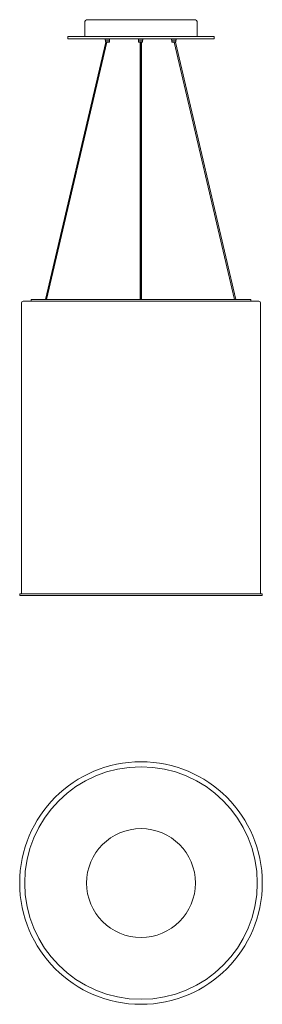
# Model space of a CAD drawing. Units: inches. Extents: x -5.4 to 5.4, y -5.4 to 38.4.
import ezdxf

# ---------------------------------------------------------------- set-up
doc = ezdxf.new("R2010")
doc.units = ezdxf.units.IN
doc.header["$MEASUREMENT"] = 0

msp = doc.modelspace()

# ---------------------------------------------------------------- linework, layer by layer
at = {"linetype": 'Continuous', "lineweight": 15}
for p, q in [((-2.5, 38.24), (-2.5, 37.615)), ((2.339, 38.365), (-2.375, 38.365)), ((2.375, 38.365), (2.339, 38.365)), ((2.5, 37.615), (2.5, 38.24)), ((-4.244, 25.929), (-1.563, 37.37)), ((-1.515, 37.37), (-4.195, 25.929)), ((-3.25, 37.615), (-3.25, 37.511)), ((-3.25, 37.615), (-0.661, 37.615)), ((-3.25, 37.511), (-0.661, 37.511)), ((-2.26, 37.615), (-2.5, 37.615)), ((-2.438, 37.615), (-2.42, 37.615)), ((-2.42, 37.511), (-2.438, 37.511)), ((-1.902, 37.615), (-2.025, 37.615)), ((-1.707, 37.615), (-1.777, 37.615)), ((-1.597, 37.615), (-1.598, 37.615)), ((-1.596, 37.462), (-1.596, 37.511)), ((-1.596, 37.462), (-1.396, 37.462)), ((-1.584, 37.38), (-1.584, 37.462)), ((-1.574, 37.37), (-1.584, 37.38)), ((-1.407, 37.38), (-1.584, 37.38)), ((-1.574, 37.37), (-1.417, 37.37)), ((-1.407, 37.38), (-1.417, 37.37)), ((-1.407, 37.462), (-1.407, 37.38)), ((-1.396, 37.511), (-1.396, 37.462)), ((-1.346, 37.511), (-1.35, 37.511)), ((-1.346, 37.615), (-1.345, 37.615)), ((-1.345, 37.511), (-1.346, 37.511)), ((-1.302, 37.615), (-1.278, 37.615)), ((-1.29, 37.511), (-1.302, 37.511)), ((-1.03, 37.511), (-1.09, 37.511)), ((-0.661, 37.615), (-0.602, 37.615)), ((-0.602, 37.511), (-0.661, 37.511)), ((-0.51, 37.615), (-0.602, 37.615)), ((-0.51, 37.511), (-0.602, 37.511)), ((-0.51, 37.615), (-0.468, 37.615)), ((-0.468, 37.511), (-0.51, 37.511)), ((-0.468, 37.615), (3.25, 37.615)), ((-0.468, 37.511), (3.25, 37.511)), ((-0.348, 37.615), (-0.348, 37.615)), ((-0.348, 37.511), (-0.348, 37.511)), ((-0.11, 37.511), (-0.17, 37.511)), ((-0.118, 37.511), (-0.118, 37.462)), ((0.082, 37.462), (-0.118, 37.462)), ((-0.107, 37.462), (-0.107, 37.38)), ((-0.107, 37.38), (-0.097, 37.37)), ((-0.107, 37.38), (0.068, 37.38)), ((0.06, 37.37), (-0.097, 37.37)), ((0.06, 37.37), (0.07, 37.38)), ((0.068, 37.38), (0.07, 37.38)), ((0.07, 37.38), (0.07, 37.462)), ((0.082, 37.462), (0.082, 37.511)), ((1.359, 37.511), (1.299, 37.511)), ((1.359, 37.511), (1.359, 37.462)), ((1.559, 37.462), (1.359, 37.462)), ((1.371, 37.462), (1.371, 37.38)), ((1.371, 37.38), (1.381, 37.37)), ((1.371, 37.38), (1.548, 37.38)), ((1.538, 37.37), (1.381, 37.37)), ((1.479, 37.37), (4.159, 25.929)), ((4.207, 25.929), (1.527, 37.37)), ((1.538, 37.37), (1.548, 37.38)), ((1.548, 37.38), (1.548, 37.462)), ((1.559, 37.462), (1.559, 37.511)), ((1.568, 37.511), (1.559, 37.511)), ((1.568, 37.615), (1.619, 37.615)), ((1.646, 37.615), (1.597, 37.615)), ((1.895, 37.615), (1.772, 37.615)), ((2.201, 37.615), (2.178, 37.615)), ((2.462, 37.615), (2.227, 37.615)), ((2.5, 37.615), (2.462, 37.615)), ((2.99, 37.615), (3.023, 37.615)), ((3.023, 37.511), (2.99, 37.511)), ((3.25, 37.511), (3.25, 37.615)), ((-5.236, 25.854), (-0.001, 25.854)), ((-4.875, 25.929), (-4.875, 25.854)), ((-4.875, 25.929), (-4.222, 25.929)), ((-4.222, 25.929), (4.875, 25.929)), ((-3.956, 25.854), (-3.506, 25.854)), ((-0.001, 25.854), (5.236, 25.854)), ((3.456, 25.854), (3.956, 25.854)), ((4.687, 25.854), (4.724, 25.854)), ((4.803, 25.854), (4.875, 25.854)), ((4.875, 25.854), (4.875, 25.929)), ((-5.315, 25.776), (-5.315, 12.854)), ((5.315, 12.854), (5.315, 25.776)), ((-5.39, 12.854), (-5.39, 12.782)), ((5.39, 12.854), (-5.39, 12.854)), ((5.39, 12.782), (-5.39, 12.782)), ((5.39, 12.782), (5.39, 12.854))]:
    msp.add_line(p, q, dxfattribs=at)
for p, q in [((-0.043, 37.37), (-0.043, 25.929)), ((0.007, 37.37), (0.007, 25.929))]:
    msp.add_line(p, q)
msp.add_circle((0, 0), 5.39, dxfattribs=at)
at = {"linetype": 'Continuous', "lineweight": 0}
for radius in [5.167, 2.419]:
    msp.add_circle((0, 0), radius, dxfattribs=at)
at = {"linetype": 'Continuous', "lineweight": 15}
for centre, radius, start, end in [((-2.375, 38.24), 0.125, 90, 180), ((2.375, 38.24), 0.125, 360, 90), ((-5.236, 25.776), 0.0787, 90, 180), ((5.236, 25.776), 0.0787, 360, 90)]:
    msp.add_arc(centre, radius, start, end, dxfattribs=at)

doc.saveas('drawing.dxf')
